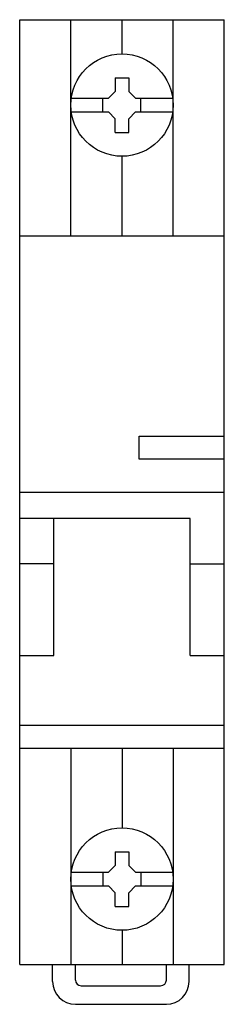
# Model space of a CAD drawing. Extents: x 0 to 18, y -45 to 41.5.
import ezdxf

# ---------------------------------------------------------------- set-up
doc = ezdxf.new("R2010")
doc.units = 0

msp = doc.modelspace()

# ---------------------------------------------------------------- linework, layer by layer
for p, q in [((0, 41.5), (18, 41.5)), ((0, -41.5), (0, 41.5)), ((4.5, 22.5), (4.5, 41.5)), ((9, 38.5), (9, 41.5)), ((13.5, 22.5), (13.5, 41.5)), ((18, -41.5), (18, 41.5)), ((8.4, 36.401), (9.6, 36.401)), ((8.4, 36.401), (8.4, 35.2)), ((9.6, 36.401), (9.6, 35.201)), ((4.54, 34.601), (7.8, 34.601)), ((8.4, 35.2), (7.8, 34.601)), ((9.6, 35.201), (10.2, 34.601)), ((10.2, 34.601), (13.46, 34.601)), ((7.301, 33.4), (7.301, 34.6)), ((10.666, 33.4), (10.666, 34.6)), ((4.54, 33.4), (7.8, 33.4)), ((8.4, 32.8), (7.8, 33.4)), ((9.6, 32.8), (10.2, 33.4)), ((10.2, 33.4), (13.46, 33.4)), ((8.4, 31.6), (8.4, 32.8)), ((9.6, 31.6), (9.6, 32.8)), ((8.4, 31.6), (9.6, 31.6)), ((9, 22.5), (9, 29.5)), ((0, 22.5), (18, 22.5)), ((10.5, 2.9), (10.5, 4.9)), ((10.5, 4.9), (18, 4.9)), ((18, 2.9), (10.5, 2.9)), ((0, 0), (18, 0)), ((3, -2.317), (0, -2.317)), ((15, -2.317), (3, -2.317)), ((3, -14.348), (3, -2.317)), ((15, -14.348), (15, -2.317)), ((3, -6.317), (0, -6.317)), ((15, -6.317), (18, -6.317)), ((0, -14.348), (3, -14.348)), ((15, -14.348), (18, -14.348)), ((18, -20.5), (0, -20.5)), ((0, -22.5), (18, -22.5)), ((4.5, -22.5), (4.5, -41.5)), ((9, -22.5), (9, -29.5)), ((13.5, -22.5), (13.5, -41.5)), ((8.4, -31.6), (9.6, -31.6)), ((8.4, -31.6), (8.4, -32.8)), ((9.6, -31.6), (9.6, -32.8)), ((8.4, -32.8), (7.8, -33.4)), ((9.6, -32.8), (10.2, -33.4)), ((4.54, -33.4), (7.8, -33.4)), ((7.301, -33.4), (7.301, -34.6)), ((10.2, -33.4), (13.46, -33.4)), ((10.666, -33.4), (10.666, -34.6)), ((4.54, -34.601), (7.8, -34.601)), ((8.4, -35.2), (7.8, -34.601)), ((8.4, -36.401), (8.4, -35.2)), ((9.6, -35.201), (10.2, -34.601)), ((9.6, -36.401), (9.6, -35.201)), ((10.2, -34.601), (13.46, -34.601)), ((8.4, -36.401), (9.6, -36.401)), ((9, -38.5), (9, -41.5)), ((0, -41.5), (18, -41.5)), ((2.9, -43), (2.9, -41.5)), ((4.9, -42.866), (4.9, -41.5)), ((12.9, -42.866), (12.9, -41.5)), ((14.9, -43), (14.9, -41.5)), ((5.4, -43.366), (12.4, -43.366)), ((4.9, -45), (12.9, -45))]:
    msp.add_line(p, q)
for centre in [(9, 34), (9, -34)]:
    msp.add_circle(centre, 4.5)
for centre, radius, start, end in [((4.9, -43), 2, 179.99872, 269.99141), ((5.4, -42.866), 0.5, 180.04956, 270.02941), ((12.4, -42.866), 0.5, 269.97903, 359.94199), ((12.9, -43), 2, 270.00859, 0.00128)]:
    msp.add_arc(centre, radius, start, end)

doc.saveas('drawing.dxf')
